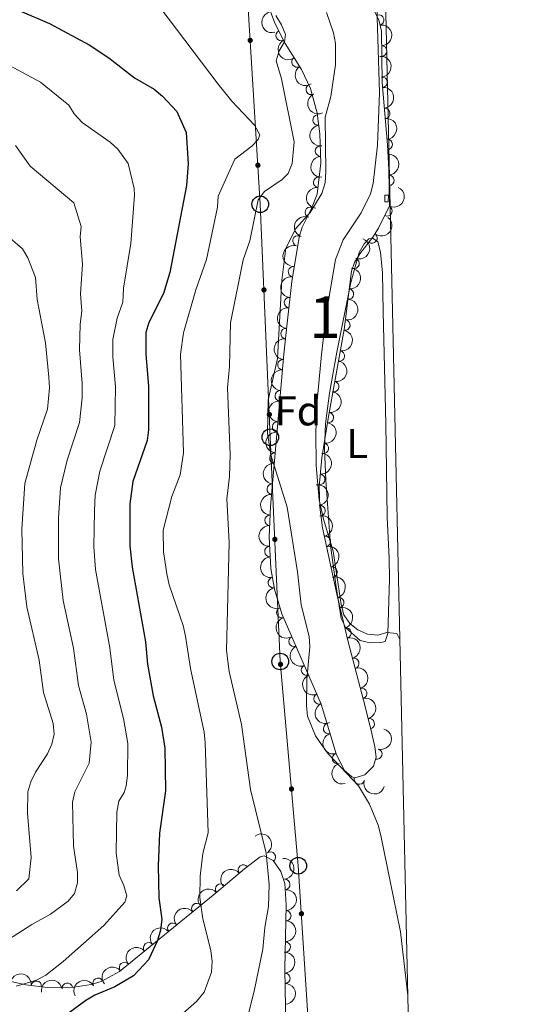
# Model space of a CAD drawing. Units: metres. Extents: x 649035 to 655990, y 702475 to 707251.
# Drawn here: x 655863 to 655986, y 703991 to 704227 of the extents above; entities that cross this region are included whole.
import ezdxf
from ezdxf.enums import TextEntityAlignment as Align

# ---------------------------------------------------------------- set-up
doc = ezdxf.new("R2010")
doc.units = ezdxf.units.M
doc.header["$MEASUREMENT"] = 0
doc.linetypes.add('DGN Style 2', pattern=[77.34598093840106, 46.40758856304063, -30.93839237536042])
doc.linetypes.add('DGN Style 3', pattern=[108.28437331376146, 77.34598093840104, -30.93839237536042])
for name, color, linetype, lineweight in [('Centroides', 7, 'Continuous', 5), ('Elementos auxiliares', 7, 'Continuous', 5), ('Entidades rústicas y varios', 7, 'Continuous', 5), ('Líneas de conducción', 7, 'Continuous', 5), ('Relieve y altimetría', 7, 'Continuous', 5), ('Viales y ferrocarril', 7, 'Continuous', 5)]:
    doc.layers.add(name, color=color, linetype=linetype, lineweight=lineweight)
doc.styles.add('Style-arial', font='arial.shx', dxfattribs={"bigfont": 'arialbig.shx'})
doc.styles.add('Style-Arial Narrow', font='txt')

# ---------------------------------------------------------------- blocks, each defined once
blk = doc.blocks.new('5PTT')
at = {"layer": 'Líneas de conducción', "color": 250, "linetype": 'Continuous', "lineweight": 25}
blk.add_circle((0.0002382684033364058, 0.0004306400660425425), 1.995000006667076, dxfattribs=at)

msp = doc.modelspace()

# ---------------------------------------------------------------- hatches: boundary and pattern name
at = {"layer": 'Líneas de conducción', "linetype": 'Continuous', "lineweight": 5, "extrusion": (0, 0, -1)}
h = msp.add_hatch(color=250, dxfattribs=at)
edge = h.paths.add_edge_path()
edge.add_arc((-655918.0304220952, 704222.3304201909), 0.6403124239601228, 102.6470963487759, 462.647096348776)
h = msp.add_hatch(color=250, dxfattribs=at)
edge = h.paths.add_edge_path()
edge.add_arc((-655919.8682760387, 704192.3907860171), 0.6403124239601228, 102.6470963487759, 462.647096348776)
h = msp.add_hatch(color=250, dxfattribs=at)
edge = h.paths.add_edge_path()
edge.add_arc((-655921.3322503932, 704162.508043824), 0.6403124239601227, 103.6778263960981, 463.6778263960981)
h = msp.add_hatch(color=250, dxfattribs=at)
edge = h.paths.add_edge_path()
edge.add_arc((-655922.6264207999, 704132.6512116746), 0.6403124239601227, 103.6778263960981, 463.6778263960981)
h = msp.add_hatch(color=250, dxfattribs=at)
edge = h.paths.add_edge_path()
edge.add_arc((-655923.9467245722, 704102.7187533821), 0.6403124239601226, 103.6244605093277, 463.6244605093277)
h = msp.add_hatch(color=250, dxfattribs=at)
edge = h.paths.add_edge_path()
edge.add_arc((-655925.3031925431, 704072.7715516649), 0.6403124239601228, 101.103690495834, 461.1036904958341)
h = msp.add_hatch(color=250, dxfattribs=at)
edge = h.paths.add_edge_path()
edge.add_arc((-655927.9452219119, 704042.9099079457), 0.6403124239601228, 101.103690495834, 461.1036904958341)
h = msp.add_hatch(color=250, dxfattribs=at)
edge = h.paths.add_edge_path()
edge.add_arc((-655930.3124599762, 704013.0188575308), 0.6403124239601227, 102.4774844963425, 462.4774844963425)

# ---------------------------------------------------------------- linework, layer by layer
at = {"layer": 'Elementos auxiliares', "color": 250, "linetype": 'Continuous', "lineweight": 5}
msp.add_3dface([(649134.26, 702474.54), (649035.31, 707101.23), (655882.95, 707251.0700000001), (655986.44, 702624.3200000001)], dxfattribs=at)
at = {"layer": 'Entidades rústicas y varios', "color": 92, "linetype": 'DGN Style 3', "lineweight": 5}
for points in [[(655947.78, 704229.4099999999, 660.8100000000001), (655948.8700000001, 704227.23, 660.8100000000001), (655949.54, 704224.54, 660.8100000000001), (655949.71, 704212.21, 660.8100000000001), (655950.95, 704197.29, 661.96), (655951.27, 704191.28, 661.63), (655951.27, 704191.28, 660.76), (655951.45, 704182.6499999999, 660.42), (655948.78, 704177.3, 659.66), (655947.46, 704175.1699999999, 659.67), (655944.3500000001, 704171.1599999999, 660.35), (655943.05, 704169.06, 660.6800000000001), (655942.3, 704166.99, 660.8100000000001), (655940.5800000001, 704153.04, 660.8100000000001), (655936.8400000001, 704132.1599999999, 660.86), (655935.22, 704122.27, 661.62), (655934.5800000001, 704115.3600000001, 661.96), (655934.71, 704110.4199999999, 661.96), (655935.4099999999, 704105.47, 661.96), (655938.8899999999, 704089.29, 661.96), (655941.56, 704078.21, 662.01), (655945.23, 704064.2, 663.1), (655947.02, 704056.9099999999, 662.9), (655947.95, 704053, 663.1), (655948.24, 704050.5700000001, 663.66), (655947.5900000001, 704048.3500000001, 664.25), (655945.5700000001, 704046.31, 664.87), (655943.1300000001, 704045.5900000001, 665.35), (655942.4099999999, 704045.81, 665.4), (655940.5700000001, 704047.4199999999, 665.4), (655938.6499999999, 704051.3, 665.4), (655935.0800000001, 704063.24, 665.4), (655925.6499999999, 704084.8700000001, 665.4), (655923.8400000001, 704090.79, 665.4), (655922.95, 704095.77, 665.4), (655922.56, 704103.24, 665.4), (655922.94, 704110.5700000001, 665.37), (655926.0800000001, 704147.1400000001, 663.1), (655926.8600000001, 704154.5800000001, 663.33), (655928, 704164.52, 664.25), (655929.75, 704175.1599999999, 665.4), (655930.49, 704177.52, 665.4), (655932.76, 704182.01, 665.4), (655934.0800000001, 704185.4299999999, 665.4), (655934.99, 704192.8999999999, 665.4), (655934.73, 704199.95, 665.4), (655934.0800000001, 704204.8900000001, 665.4), (655932.53, 704210.81, 665.4), (655930.3700000001, 704215.3400000001, 665.83), (655926.4099999999, 704221.5900000001, 667.24), (655923.9199999999, 704226.47, 667.95), (655922.0900000001, 704231.3700000001, 668.1800000000001)], [(655859.55, 703997, 680.57), (655864.23, 703995.98, 679.88), (655869.3999999999, 703995.3200000001, 679.2), (655874.69, 703995.27, 678.53), (655879.8400000001, 703996.03, 677.87), (655882.26, 703996.78, 677.54), (655886.6399999999, 703999.1599999999, 676.89), (655909.1499999999, 704017.46, 673.22), (655911.04, 704019.03, 672.72), (655916.7, 704023.74, 670.36), (655920.46, 704026.6100000001, 669.5500000000001), (655921.3600000001, 704026.8999999999, 669.5500000000001), (655923.51, 704025.73, 669.5500000000001), (655925.3700000001, 704023.1000000001, 669.5500000000001), (655926.3200000001, 704020.28, 669.5500000000001), (655926.6499999999, 704015.1200000001, 669.5500000000001), (655926.3400000001, 703999.74, 669.5500000000001), (655926.97, 703962.25, 670.41)]]:
    msp.add_polyline3d(points, dxfattribs=at)
at = {"layer": 'Entidades rústicas y varios', "color": 92, "linetype": 'Continuous', "lineweight": 5}
msp.add_polyline3d([(655950.8600000001, 704108.01, 654.54), (655950.56, 704130.49, 654.09), (655949.97, 704157.28, 652.85), (655949.75, 704166.5700000001, 652.75), (655949.3, 704171.53, 653.09), (655948.6499999999, 704174, 653.17), (655947.54, 704174.8600000001, 653.17), (655946.51, 704174.72, 653.17), (655945.3899999999, 704173.5900000001, 653.17), (655944.1499999999, 704171.45, 653.17), (655942.21, 704164.27, 653.23), (655938.8500000001, 704147.6200000001, 653.72), (655937.0700000001, 704137.79, 654.75), (655936.1200000001, 704130.3900000001, 655.41), (655935.8700000001, 704124.4199999999, 655.46), (655936.1699999999, 704116.9299999999, 655.46), (655937.3300000001, 704101.25, 655.46), (655938.6300000001, 704091.3900000001, 655.46), (655939.8700000001, 704083.78, 655.92), (655940.96, 704081.53, 655.92), (655944.3899999999, 704078.52, 655.92), (655946.79, 704077.97, 655.46), (655949.3600000001, 704078.02, 655.46), (655950.45, 704078.29, 655.46), (655951.0800000001, 704080.1799999999, 655.46), (655951.46, 704093.21, 655), (655951.3400000001, 704098.19, 654.5), (655950.8600000001, 704108.01, 654.54)], dxfattribs=at)
at = {"layer": 'Entidades rústicas y varios', "color": 92, "linetype": 'Continuous', "lineweight": 5, "extrusion": (0.1945820575575383, -0.1149302601261874, 0.974129795347623)}
msp.add_arc((939935.4450770596, -201124.0074018949, 47344.43373024651), 2.516055640060342, 45.36446333574663, 225.9090503451192, dxfattribs=at)
at = {"layer": 'Entidades rústicas y varios', "color": 92, "linetype": 'Continuous', "lineweight": 5}
for centre, radius, start, end in [((655948.8639793568, 704227.1734468748, 660.8100000000001), 1.250091938746998, 284.9522774789453, 104.1658318979407), ((655925.4638007432, 704223.487325504, 667.6765752754644), 1.250091938746998, 117.9989229764769, 297.2124773954723), ((655949.5864066603, 704219.7589472036, 660.8100000000001), 1.250091938746999, 271.7560776296437, 90.96963204863914), ((655929.2519815017, 704217.1410027437, 666.4719028938305), 1.250091938746999, 123.3245085515568, 302.5380629705521), ((655949.6861294047, 704212.2616548559, 660.9018062331716), 1.250091938746998, 275.7170906100349, 94.9306450290303), ((655932.6707861049, 704210.5600711256, 665.4824643133187), 1.250091938746999, 116.4589570121635, 295.6725114311589), ((655950.3054876693, 704204.8093763846, 661.4762110751492), 1.250091938746998, 275.7170906100349, 94.9306450290303), ((655934.3163041214, 704203.2436450119, 665.4), 1.250091938746998, 98.46201917909028, 277.6755735980857), ((655950.9269416544, 704197.3561177074, 661.8952230441538), 1.250091938746999, 274.0139739677105, 93.22752838670594), ((655934.9035679905, 704195.773026088, 665.4), 1.250091938746998, 93.0782401857926, 272.291794604788), ((655934.4499919394, 704188.3058466073, 665.4), 1.250091938746998, 84.02057757085791, 263.2341319898533), ((655951.3025939122, 704188.7816891049, 660.6124061356655), 1.250091938746999, 272.1610335167786, 91.37458793577404), ((655932.4416680543, 704181.1310469706, 665.4), 1.250091938746999, 69.86132295443076, 249.0748773734262), ((655950.8333072164, 704181.4579964469, 660.0907201319519), 1.250091938746999, 244.4439643404641, 63.65751875945958), ((655929.4903288982, 704174.2666505785, 665.4), 1.250091938746999, 73.55685879240356, 252.770413211399), ((655947.2511837503, 704174.9325900394, 659.8796041672655), 1.250091938746998, 233.170397719582, 52.38395213857748), ((655942.9583423359, 704168.8642987914, 660.7664351531055), 1.250091938746999, 251.0497555455513, 70.26330996454675), ((655928.4076730488, 704166.8784357598, 664.6384163189724), 1.250091938746999, 81.6261353665551, 260.8396897855505), ((655941.6060972537, 704161.5215618294, 660.8100000000001), 1.250091938746999, 263.9372110915031, 83.15076551049849), ((655927.4417133329, 704159.4809007812, 663.8986265479966), 1.250091938746998, 84.42360143580541, 263.6371558548009), ((655926.6147697046, 704152.0537620999, 663.2903570709032), 1.250091938746998, 84.98120922424499, 264.1947636432404), ((655940.7447570835, 704154.0704776382, 660.8104838320036), 1.250091938746998, 260.8111013008668, 80.02465571986224), ((655939.4224152428, 704146.6879916387, 660.8281621988605), 1.250091938746998, 260.8111013008668, 80.02465571986224), ((655925.8811334856, 704144.5958390613, 663.1805966276221), 1.250091938746999, 86.05862604902869, 265.2721804680241), ((655938.100073402, 704139.3055056392, 660.8458405657174), 1.250091938746998, 260.8111013008668, 80.02465571986224), ((655925.2407472932, 704137.137583314, 663.6435509767304), 1.250091938746999, 86.05862604902869, 265.2721804680241), ((655936.781954681, 704131.9263334156, 660.9728892686986), 1.250091938746999, 261.6636204544897, 80.87717487348517), ((655924.6003611009, 704129.6793275666, 664.1065053258386), 1.250091938746999, 86.05862604902869, 265.2721804680241), ((655935.5730688744, 704124.5461601897, 661.5400208815902), 1.250091938746999, 261.6636204544897, 80.87717487348517), ((655923.9599749085, 704122.2210718193, 664.5694596749469), 1.250091938746999, 86.05862604902869, 265.2721804680241), ((655934.722299837, 704117.1079454015, 661.9352591937837), 1.250091938746999, 265.6745578867473, 84.88811230574272), ((655923.3195887164, 704114.762816072, 665.0324140240551), 1.250091938746999, 86.05862604902869, 265.2721804680241), ((655934.8032678182, 704109.6211249141, 661.96), 1.250091938746999, 279.0152232410349, 98.2287776600303), ((655922.7896901164, 704107.2937526731, 665.3783012199856), 1.250091938746998, 87.99850496566744, 267.2120593846628), ((655936.0858351488, 704102.23496887, 661.96), 1.250091938746998, 283.1044417355854, 102.3179961545808), ((655922.7588247368, 704099.805947806, 665.4), 1.250091938746998, 93.95479399458988, 273.1683484135853), ((655937.6628735599, 704094.9026466014, 661.96), 1.250091938746998, 283.1044417355854, 102.3179961545808), ((655923.5778400968, 704092.3678168873, 665.4), 1.250091938746998, 101.0987970253433, 280.3123514443387), ((655939.2821221156, 704087.5794849899, 661.9731761906161), 1.250091938746999, 284.5146893600863, 103.7282437790817), ((655925.5839117861, 704085.1528845651, 665.4), 1.250091938746998, 107.9668197502755, 287.180374169271), ((655941.039121571, 704080.2882662762, 662.0060788021402), 1.250091938746999, 284.5146893600863, 103.7282437790817), ((655928.5493520154, 704078.2684501898, 665.4), 1.250091938746998, 114.5218496721175, 293.7354040911129), ((655942.8940341317, 704073.0404140977, 662.5057930925224), 1.250091938746999, 285.6452882975488, 104.8588427165442), ((655931.5466535827, 704071.3934095853, 665.4), 1.250091938746998, 114.5218496721175, 293.7354040911129), ((655944.7892157796, 704065.8056743473, 663.0686672058595), 1.250091938746999, 285.6452882975488, 104.8588427165442), ((655934.5439551503, 704064.5183689806, 665.4), 1.250091938746998, 114.5218496721175, 293.7354040911129), ((655946.6015875526, 704058.5322188982, 662.9113647302718), 1.250091938746998, 284.761745636252, 103.9753000552474), ((655936.8501156429, 704057.3878885426, 665.4), 1.250091938746998, 107.6125620903776, 286.826116509373), ((655948.4254505162, 704051.2728175286, 663.7931493239264), 1.250091938746999, 254.6465111188358, 73.8600655378312), ((655938.9985983719, 704050.20220681, 665.4), 1.250091938746998, 107.6125620903776, 286.826116509373), ((655944.2100711768, 704045.2803790113, 665.3583177524533), 1.250091938746999, 163.9753382473743, 343.1888926663696), ((655922.8851206289, 704026.5797769083, 669.5500000000001), 1.250091938746998, 306.2350411829616, 125.448595601957), ((655916.4137437732, 704023.4969568127, 670.2103971962636), 1.250091938746999, 38.32057854024916, 217.5341329592446), ((655926.3163836687, 704020.0308529045, 669.5500000000001), 1.250091938746999, 274.6254430580212, 93.83899747701659), ((655910.9115692882, 704018.8977436677, 672.3785578307366), 1.250091938746998, 40.73188163508664, 219.9454360540821), ((655905.2113117059, 704014.2328123981, 673.7062019701063), 1.250091938746998, 40.07630688891279, 219.2898613079082), ((655926.5785446109, 704012.5430498831, 669.5500000000001), 1.250091938746998, 269.8114614801876, 89.02501589918299), ((655899.4378177284, 704009.5391233803, 674.6475046310107), 1.250091938746998, 40.07630688891279, 219.2898613079082), ((655893.6643237507, 704004.8454343628, 675.588807291915), 1.250091938746998, 40.07630688891279, 219.2898613079082), ((655926.4274049583, 704005.0445729173, 669.5500000000001), 1.250091938746998, 269.8114614801876, 89.02501589918299), ((655887.8908297732, 704000.151745345, 676.5301099528194), 1.250091938746998, 40.07630688891279, 219.2898613079082), ((655881.5159397463, 703996.3534887088, 677.488985061731), 1.250091938746999, 29.48488932803116, 208.6984437470265), ((655926.3573535522, 703997.5461443462, 669.6289575564749), 1.250091938746999, 271.9288967731069, 91.14245119210233), ((655866.7124753899, 703995.6434196122, 679.3902499062285), 1.250091938746999, 353.6911565814712, 172.9047110004666), ((655874.1415860634, 703995.1693474117, 678.4423409133055), 1.250091938746999, 9.360871697608527, 188.5744261166039)]:
    msp.add_arc(centre, radius, start, end, dxfattribs=at)
at = {"layer": 'Entidades rústicas y varios', "color": 92, "linetype": 'Continuous', "lineweight": 5, "extrusion": (-0.1636632612761465, 0.1558379887076769, 0.974129795347623)}
msp.add_arc((-962335.006390237, -10152.61572922743, 3033.246117964009), 2.516055640060342, 45.36446333574663, 225.9090503451193, dxfattribs=at)
at = {"layer": 'Entidades rústicas y varios', "color": 92, "linetype": 'Continuous', "lineweight": 5, "extrusion": (0.2157020821122296, -0.06740737043118666, 0.9741297953476231)}
msp.add_arc((867811.5470832657, -405103.1548086503, 94665.22753080589), 2.516055640060342, 45.36446333574663, 225.9090503451192, dxfattribs=at)
at = {"layer": 'Entidades rústicas y varios', "color": 92, "linetype": 'Continuous', "lineweight": 5, "extrusion": (-0.1740372405463673, 0.1441602605401507, 0.9741297953476229)}
for centre in [(-960760.9040369806, 54632.67139641359, -11996.2569448172), (-960755.5600344499, 54637.89672366343, -11996.87951375538)]:
    msp.add_arc(centre, 2.516055640060343, 45.36446333574661, 225.9090503451192, dxfattribs=at)
at = {"layer": 'Entidades rústicas y varios', "color": 92, "linetype": 'Continuous', "lineweight": 5, "extrusion": (0.2210274018705499, -0.04709595989416378, 0.9741297953476229)}
msp.add_arc((825447.6719733366, -481821.6133548097, 112461.9753947041), 2.516055640060342, 45.36446333574663, 225.9090503451192, dxfattribs=at)
at = {"layer": 'Entidades rústicas y varios', "color": 92, "linetype": 'Continuous', "lineweight": 5, "extrusion": (0.2138126534603932, -0.07317985403254144, 0.974129795347623)}
msp.add_arc((878668.2684892762, -382249.4962321469, 89361.13424414594), 2.516055640060341, 45.36446333574665, 225.9090503451193, dxfattribs=at)
at = {"layer": 'Entidades rústicas y varios', "color": 92, "linetype": 'Continuous', "lineweight": 5, "extrusion": (-0.1696758269994124, 0.1492690709693865, 0.974129795347623)}
msp.add_arc((-961988.4748319869, 26803.70423878194, -5539.169905485847), 2.516055640060342, 45.36446333574661, 225.9090503451192, dxfattribs=at)
at = {"layer": 'Entidades rústicas y varios', "color": 92, "linetype": 'Continuous', "lineweight": 5, "extrusion": (0.1807413494044826, -0.1356602610621288, 0.974129795347623)}
msp.add_arc((956958.1846360553, -99089.18309348746, 23670.43265107436), 2.516055640060343, 45.36446333574661, 225.9090503451192, dxfattribs=at)
at = {"layer": 'Entidades rústicas y varios', "color": 92, "linetype": 'Continuous', "lineweight": 5, "extrusion": (0.1672154996597819, -0.1520201252779635, 0.9741297953476231)}
msp.add_arc((962289.8061638789, -11191.32054239983, 3278.928084015031), 2.516055640060342, 45.36446333574665, 225.9090503451193, dxfattribs=at)
at = {"layer": 'Entidades rústicas y varios', "color": 92, "linetype": 'Continuous', "lineweight": 5, "extrusion": (-0.1647605981557874, 0.1546773645733122, 0.974129795347623)}
msp.add_arc((-962364.2866133307, -3504.95852722897, 1490.847274730972), 2.516055640060342, 45.36446333574663, 225.9090503451193, dxfattribs=at)
at = {"layer": 'Entidades rústicas y varios', "color": 92, "linetype": 'Continuous', "lineweight": 5, "extrusion": (0.1411981052675119, -0.176448963966533, 0.974129795347623)}
msp.add_arc((952117.8817224309, 136517.697125042, -30988.22041019163), 2.516055640060342, 45.36446333574664, 225.9090503451193, dxfattribs=at)
at = {"layer": 'Entidades rústicas y varios', "color": 92, "linetype": 'Continuous', "lineweight": 5, "extrusion": (-0.07391382170725967, 0.2135600355324601, 0.974129795347623)}
msp.add_arc((-850191.8824791895, -439099.9497455069, 102544.3873967523), 2.516055640060342, 45.36446333574664, 225.9090503451193, dxfattribs=at)
at = {"layer": 'Entidades rústicas y varios', "color": 92, "linetype": 'Continuous', "lineweight": 5, "extrusion": (0.09374586665331357, -0.205627951167679, 0.9741297953476231)}
msp.add_arc((888942.7790364035, 359249.5875010774, -82659.99294269079), 2.516055640060342, 45.36446333574665, 225.9090503451193, dxfattribs=at)
at = {"layer": 'Entidades rústicas y varios', "color": 92, "linetype": 'Continuous', "lineweight": 5, "extrusion": (-0.03073800588722433, 0.2238890725561996, 0.9741297953476231)}
msp.add_arc((-745632.6129316326, -592525.7451398727, 138137.5595994916), 2.516055640060342, 45.36446333574663, 225.9090503451192, dxfattribs=at)
at = {"layer": 'Entidades rústicas y varios', "color": 92, "linetype": 'Continuous', "lineweight": 5, "extrusion": (-0.09799054290055675, 0.2036393756571956, 0.974129795347623)}
msp.add_arc((-896406.8140908072, -340902.4858448454, 79764.16266494436), 2.516055640060342, 45.36446333574663, 225.9090503451193, dxfattribs=at)
at = {"layer": 'Entidades rústicas y varios', "color": 92, "linetype": 'Continuous', "lineweight": 5, "extrusion": (0.1068045938726351, -0.1991580290716387, 0.9741297953476229)}
msp.add_arc((910848.9384646567, 302684.0430643683, -69537.30117019238), 2.516055640060342, 45.36446333574664, 225.9090503451193, dxfattribs=at)
at = {"layer": 'Entidades rústicas y varios', "color": 92, "linetype": 'Continuous', "lineweight": 5, "extrusion": (-0.1409412192019077, 0.1766542231192849, 0.974129795347623)}
msp.add_arc((-951907.3934539272, -137547.9320229855, 32587.80067287436), 2.516055640060342, 45.36446333574662, 225.9090503451192, dxfattribs=at)
at = {"layer": 'Entidades rústicas y varios', "color": 92, "linetype": 'Continuous', "lineweight": 5, "extrusion": (0.1337030086030078, -0.1821939826297846, 0.9741297953476229)}
msp.add_arc((945420.3527987279, 175134.4313490472, -39947.73329024215), 2.516055640060342, 45.36446333574664, 225.9090503451193, dxfattribs=at)
at = {"layer": 'Entidades rústicas y varios', "color": 92, "linetype": 'Continuous', "lineweight": 5, "extrusion": (0.1424357604079119, -0.175451406301056, 0.974129795347623)}
msp.add_arc((953055.4241986012, 129972.4967617978, -29471.3347087814), 2.516055640060342, 45.36446333574661, 225.9090503451192, dxfattribs=at)
at = {"layer": 'Entidades rústicas y varios', "color": 92, "linetype": 'Continuous', "lineweight": 5, "extrusion": (-0.1310978542421076, 0.18407741422867, 0.974129795347623)}
for centre in [(-942777.4268338515, -187905.6801032024, 44270.34065528806), (-942772.0671039881, -187900.5655941063, 44269.17228355646), (-942766.7073741248, -187895.4510850105, 44268.00391182488)]:
    msp.add_arc(centre, 2.516055640060343, 45.36446333574663, 225.9090503451193, dxfattribs=at)
at = {"layer": 'Entidades rústicas y varios', "color": 92, "linetype": 'Continuous', "lineweight": 5, "extrusion": (0.144136497404682, -0.1740569215282988, 0.9741297953476229)}
msp.add_arc((954301.9206241724, 120925.9990342794, -27373.2539490387), 2.516055640060342, 45.36446333574663, 225.9090503451193, dxfattribs=at)
at = {"layer": 'Entidades rústicas y varios', "color": 92, "linetype": 'Continuous', "lineweight": 5, "extrusion": (0.147383869679063, -0.1713158976114687, 0.974129795347623)}
for centre in [(956459.1402844823, 103419.6625896441, -23312.0558120435), (956453.7907604667, 103414.6664296737, -23310.42149923526), (956448.441236451, 103409.6702697036, -23308.78718642706), (956443.0917124352, 103404.6741097334, -23307.15287361885), (956437.7421884196, 103399.6779497633, -23305.51856081064)]:
    msp.add_arc(centre, 2.516055640060342, 45.36446333574663, 225.9090503451193, dxfattribs=at)
at = {"layer": 'Entidades rústicas y varios', "color": 92, "linetype": 'Continuous', "lineweight": 5, "extrusion": (-0.1338221782443464, 0.1821064700276644, 0.9741297953476231)}
for centre in [(-945529.0453048967, -174205.3399535423, 41092.1530813656), (-945523.7009056585, -174200.1158917029, 41091.52333960512)]:
    msp.add_arc(centre, 2.516055640060341, 45.36446333574664, 225.9090503451193, dxfattribs=at)
at = {"layer": 'Entidades rústicas y varios', "color": 92, "linetype": 'Continuous', "lineweight": 5, "extrusion": (-0.1462321930734199, 0.1722999928175747, 0.974129795347623)}
msp.add_arc((-955721.2855297602, -109342.7047639854, 26045.5996548027), 2.516055640060342, 45.36446333574662, 225.9090503451192, dxfattribs=at)
at = {"layer": 'Entidades rústicas y varios', "color": 92, "linetype": 'Continuous', "lineweight": 5, "extrusion": (-0.1820427357839018, 0.1339088651445855, 0.974129795347623)}
msp.add_arc((-955860.1860267147, 108434.1388852345, -24476.62171178282), 2.516055640060343, 45.36446333574664, 225.9090503451193, dxfattribs=at)
at = {"layer": 'Entidades rústicas y varios', "color": 92, "linetype": 'Continuous', "lineweight": 5, "extrusion": (-0.1911283028193751, 0.1205865401999058, 0.9741297953476229)}
for centre in [(-945494.2130627172, 174561.9583649483, -39817.67431299387), (-945488.8533179646, 174567.06889312, -39818.85990904285)]:
    msp.add_arc(centre, 2.516055640060343, 45.36446333574663, 225.9090503451192, dxfattribs=at)
at = {"layer": 'Entidades rústicas y varios', "color": 92, "linetype": 'Continuous', "lineweight": 5, "extrusion": (0.1530985847983126, -0.166228653212231, 0.974129795347623)}
msp.add_arc((959472.14074842, 71796.88236771122, -15973.60238108471), 2.516055640060341, 45.36446333574665, 225.9090503451193, dxfattribs=at)
at = {"layer": 'Entidades rústicas y varios', "color": 92, "linetype": 'Continuous', "lineweight": 5, "extrusion": (0.1695215586759006, -0.149444246995632, 0.9741297953476229)}
msp.add_arc((961919.1030824155, -25583.39400395984, 6617.758212566609), 2.516055640060342, 45.36446333574662, 225.9090503451192, dxfattribs=at)
at = {"layer": 'Entidades rústicas y varios', "color": 92, "linetype": 'Continuous', "lineweight": 5, "extrusion": (-0.1940381636447446, 0.1158461603393637, 0.9741297953476229)}
for centre in [(-940790.360384671, 197186.6103002673, -45066.37423539003), (-940785.0006914954, 197191.7282148972, -45067.52776861582)]:
    msp.add_arc(centre, 2.516055640060342, 45.36446333574663, 225.9090503451192, dxfattribs=at)
at = {"layer": 'Entidades rústicas y varios', "color": 92, "linetype": 'Continuous', "lineweight": 5, "extrusion": (0.1867909322030986, -0.1272017667436096, 0.974129795347623)}
msp.add_arc((951160.7522351698, -141921.5773260643, 33607.1584969848), 2.516055640060342, 45.36446333574665, 225.9090503451193, dxfattribs=at)
at = {"layer": 'Entidades rústicas y varios', "color": 92, "linetype": 'Continuous', "lineweight": 5, "extrusion": (0.2006617022237228, -0.1039520229561515, 0.9741297953476231)}
msp.add_arc((926889.7260272945, -251707.2818320105, 59076.44329932751), 2.516055640060342, 45.36446333574663, 225.9090503451192, dxfattribs=at)
at = {"layer": 'Entidades rústicas y varios', "color": 92, "linetype": 'Continuous', "lineweight": 5, "extrusion": (-0.1962861938997851, 0.1119949637275456, 0.9741297953476229)}
for centre in [(-936605.2486750034, 215241.2675313475, -49254.34372079177), (-936599.9040459058, 215246.4908502094, -49254.97766075523)]:
    msp.add_arc(centre, 2.516055640060342, 45.36446333574661, 225.9090503451192, dxfattribs=at)
at = {"layer": 'Entidades rústicas y varios', "color": 92, "linetype": 'Continuous', "lineweight": 5, "extrusion": (0.2112168075691199, -0.08036542799181516, 0.974129795347623)}
for centre in [(891310.273252943, -353140.2009845987, 82607.95787908182), (891304.9135081905, -353145.3115127709, 82609.1434751309), (891299.553763438, -353150.4220409431, 82610.32907117998)]:
    msp.add_arc(centre, 2.516055640060342, 45.36446333574664, 225.9090503451193, dxfattribs=at)
at = {"layer": 'Entidades rústicas y varios', "color": 92, "linetype": 'Continuous', "lineweight": 5, "extrusion": (-0.1945358805608516, 0.1150084039990658, 0.974129795347623)}
msp.add_arc((-939888.1496477947, 201157.1956162247, -45986.55080683752), 2.516055640060343, 45.36446333574663, 225.9090503451193, dxfattribs=at)
at = {"layer": 'Entidades rústicas y varios', "color": 92, "linetype": 'Continuous', "lineweight": 5, "extrusion": (-0.1105726428627785, 0.1970909243631951, 0.974129795347623)}
msp.add_arc((-916551.9652954265, -285347.3128387199, 66878.97496906966), 2.516055640060342, 45.36446333574663, 225.9090503451192, dxfattribs=at)
at = {"layer": 'Entidades rústicas y varios', "color": 92, "linetype": 'Continuous', "lineweight": 5, "extrusion": (0.2000151393138165, -0.1051907118583805, 0.974129795347623)}
for centre in [(928451.2342594117, -246142.1257519089, 57785.3777110394), (928445.8745146592, -246147.2362800807, 57786.56330708839)]:
    msp.add_arc(centre, 2.516055640060341, 45.36446333574663, 225.9090503451192, dxfattribs=at)
at = {"layer": 'Entidades rústicas y varios', "color": 92, "linetype": 'Continuous', "lineweight": 5, "extrusion": (0.1983726397461466, 0.1082563513893932, 0.9741297953476231)}
msp.add_arc((303786.9819513434, -889278.3647628264, 206987.0922160959), 2.516055640060342, 45.36446333574664, 225.9090503451193, dxfattribs=at)
at = {"layer": 'Entidades rústicas y varios', "color": 92, "linetype": 'Continuous', "lineweight": 5, "extrusion": (-0.2231336548880897, 0.03581220284038856, 0.9741297953476231)}
msp.add_arc((-799076.3598082938, 522348.9890432963, -120493.3102878192), 2.516055640060342, 45.36446333574665, 225.9090503451193, dxfattribs=at)
at = {"layer": 'Entidades rústicas y varios', "color": 92, "linetype": 'Continuous', "lineweight": 5, "extrusion": (-0.1712591560094072, 0.147449799250266, 0.9741297953476231)}
msp.add_arc((-961491.2199224456, 36899.1241055039, -7873.357416908097), 2.516055640060342, 45.36446333574666, 225.9090503451193, dxfattribs=at)
at = {"layer": 'Entidades rústicas y varios', "color": 92, "linetype": 'Continuous', "lineweight": 5, "extrusion": (-0.02766832259291042, -0.2242891119535072, 0.9741297953476229)}
msp.add_arc((564784.2039464733, 759027.3139274896, -175399.8508298166), 2.516055640060343, 45.36446333574664, 225.9090503451193, dxfattribs=at)
at = {"layer": 'Entidades rústicas y varios', "color": 92, "linetype": 'Continuous', "lineweight": 5, "extrusion": (-0.01820736256461324, -0.2252545976543852, 0.974129795347623)}
msp.add_arc((597055.0326764336, 735203.548566414, -169870.7282330092), 2.516055640060343, 45.36446333574665, 225.9090503451193, dxfattribs=at)
at = {"layer": 'Entidades rústicas y varios', "color": 92, "linetype": 'Continuous', "lineweight": 5, "extrusion": (-0.1582808879304974, 0.1613018981039329, 0.9741297953476231)}
for centre in [(-961260.4682085533, -41826.7787325136, 10390.33592756036), (-961255.1084638004, -41821.66820434155, 10389.15033151129)]:
    msp.add_arc(centre, 2.516055640060342, 45.36446333574664, 225.9090503451193, dxfattribs=at)
at = {"layer": 'Entidades rústicas y varios', "color": 92, "linetype": 'Continuous', "lineweight": 5, "extrusion": (-0.02078346360450517, -0.225031529916584, 0.9741297953476231)}
for centre in [(588377.0882669936, 741805.3171327485, -171400.9155860601), (588371.7709031826, 741800.4597391796, -171398.8224138691), (588366.4535393716, 741795.6023456105, -171396.729241678), (588361.1361755606, 741790.7449520414, -171394.6360694871)]:
    msp.add_arc(centre, 2.516055640060343, 45.36446333574663, 225.9090503451193, dxfattribs=at)
at = {"layer": 'Entidades rústicas y varios', "color": 92, "linetype": 'Continuous', "lineweight": 5, "extrusion": (-0.1641325644419491, 0.1553436291120678, 0.9741297953476231)}
for centre in [(-962185.1618629217, -7190.663099099766, 2355.153215348211), (-962179.803527413, -7185.515049835958, 2354.135458327903)]:
    msp.add_arc(centre, 2.516055640060341, 45.36446333574667, 225.9090503451193, dxfattribs=at)
at = {"layer": 'Entidades rústicas y varios', "color": 92, "linetype": 'Continuous', "lineweight": 5, "extrusion": (-0.177257858914595, -0.1401812871570658, 0.9741297953476231)}
msp.add_arc((-145357.0089939955, 926672.3096275207, -214282.541239751), 2.516055640060342, 45.36446333574666, 225.9090503451193, dxfattribs=at)
at = {"layer": 'Entidades rústicas y varios', "color": 92, "linetype": 'Continuous', "lineweight": 5, "extrusion": (-0.13280822523478, -0.1828472508023738, 0.9741297953476231)}
msp.add_arc((116942.8779231539, 930484.8198160855, -215167.98200663), 2.516055640060343, 45.36446333574664, 225.9090503451193, dxfattribs=at)
at = {"layer": 'Entidades rústicas y varios', "color": 92, "linetype": 'Continuous', "lineweight": 5, "extrusion": (-0.06179109422651528, -0.2173775574669294, 0.974129795347623)}
msp.add_arc((438395.2556999575, 834496.2818985691, -192900.4930240779), 2.516055640060342, 45.36446333574661, 225.9090503451192, dxfattribs=at)
at = {"layer": 'Líneas de conducción', "color": 250, "linetype": 'Continuous', "lineweight": 5}
msp.add_polyline3d([(655965.74, 703549.97, 680.9), (655942.74, 703589.0800000001, 674.98), (655922.8800000001, 703636.05, 678.59), (655907.05, 703676.31, 676.75), (655888.54, 703719.95, 677.49), (655870.56, 703761.02, 675.72), (655879.95, 703800.3600000001, 667.21), (655889.49, 703830.5800000001, 665.83), (655902.45, 703880.55, 664.59), (655918.02, 703925.6200000001, 664.47), (655933.23, 703967.6499999999, 663.62), (655929.5700000001, 704024.52, 663.67), (655925.24, 704073.46, 661.8000000000001), (655922.8600000001, 704127.21, 659.77), (655920.44, 704183.04, 664.6800000000001), (655917.48, 704231.26, 665.47)], dxfattribs=at)
at = {"layer": 'Relieve y altimetría', "color": 30, "linetype": 'Continuous', "lineweight": 5, "flags": 128}
for points, elevation in [([(655953.9199999999, 704078.9299999999), (655953.8300000001, 704078.9199999999), (655953.22, 704080.1499999999), (655950.8500000001, 704080.3999999999), (655948.6499999999, 704079.74), (655946.1399999999, 704080.01), (655943.8800000001, 704081.0700000001), (655941.9199999999, 704082.53), (655940.53, 704084.6699999999), (655939.8899999999, 704087.1499999999), (655937.8999999999, 704099.8900000001), (655935.5800000001, 704107.5800000001), (655934.6100000001, 704112.24), (655933.8700000001, 704120.45), (655933.77, 704128.45), (655934.1000000001, 704135.94), (655935.1200000001, 704147.04), (655936.29, 704156.6699999999), (655938.49, 704169.79), (655940.3700000001, 704174.51), (655944.6599999999, 704180.97), (655946.9099999999, 704185.5700000001), (655947.52, 704188), (655948.55, 704197.23), (655949.04, 704209.71), (655948.22, 704235.7)], 655), ([(655896.31, 704230.26), (655910.3700000001, 704211.8), (655913.6300000001, 704207.75), (655919.05, 704202.03), (655920.3500000001, 704199.7), (655919.94, 704198.5700000001), (655918.46, 704196.9299999999), (655914.3300000001, 704193.8200000001), (655910.3400000001, 704184.94), (655910.2, 704182.31), (655907.56, 704169.81), (655905.01, 704162.5), (655902.05, 704152.23), (655901.31, 704147.1300000001), (655902, 704123.49), (655901.22, 704118.21), (655899.21, 704113.01), (655897.1699999999, 704104.9299999999), (655897.23, 704099.71), (655898.01, 704094.5), (655898.56, 704091.8200000001), (655901.9099999999, 704082.1200000001), (655902.53, 704079.51), (655903.6699999999, 704071.77), (655906.96, 704056.52), (655907.25, 704054.04), (655907.96, 704032.3999999999), (655906.69, 704027.44), (655906.03, 704022.03), (655905.94, 704016.9099999999), (655906.6699999999, 704011.8200000001), (655908.5800000001, 704004.1799999999), (655908.94, 704001.5700000001), (655908.72, 703999.01), (655906.99, 703994.21), (655905.1399999999, 703992), (655901.3300000001, 703988.6599999999)], 670), ([(655955.8300000001, 703993.4299999999), (655954.0900000001, 704008.6400000001), (655949.3600000001, 704031.79), (655948.73, 704034.21), (655946.6799999999, 704039.23), (655944.02, 704043.6300000001), (655936.76, 704051.3200000001), (655935.1399999999, 704053.5700000001), (655933.6799999999, 704055.6799999999), (655931.81, 704060.3300000001), (655931.54, 704062.95), (655931.6200000001, 704069.21), (655932.3200000001, 704076.96), (655932.1699999999, 704079.46), (655930.24, 704087.0700000001), (655929.3999999999, 704094.9099999999), (655926.8899999999, 704110.44), (655922.96, 704122.97), (655922.1699999999, 704128.1599999999), (655922.31, 704136.1000000001), (655924.55, 704146.0900000001), (655925.5800000001, 704164.81), (655926.5800000001, 704172.5), (655929.01, 704177.26), (655932.3899999999, 704181.0700000001), (655935.2, 704185.5800000001), (655935.99, 704188.1599999999), (655936.21, 704190.8900000001), (655935.99, 704203.8999999999), (655937.3600000001, 704208.8900000001), (655938.52, 704216.46), (655938.48, 704221.53), (655938.03, 704224.1300000001), (655936.3400000001, 704228.97)], 660), ([(655924.95, 704219.8400000001), (655926.22, 704222), (655926.52, 704223.76), (655925.56, 704226.0700000001), (655924.1699999999, 704228.26)], 665), ([(655841.8600000001, 704226.1300000001), (655867.74, 704212.3300000001), (655874.49, 704206.8200000001), (655875.78, 704204.6799999999), (655877.73, 704202.6200000001), (655884.4199999999, 704197.8900000001), (655886.29, 704196.24), (655888.77, 704192.79), (655890.2, 704186.8200000001), (655890.31, 704185.21), (655889.4099999999, 704173.6100000001), (655887.6599999999, 704162.9199999999), (655887.44, 704159.54), (655886.0800000001, 704155.75), (655885.1100000001, 704150.6100000001), (655885.1000000001, 704146.5), (655885.7, 704139.29), (655885.5800000001, 704130.03), (655881.96, 704119.0700000001), (655880.8400000001, 704113.3500000001), (655880.6499999999, 704109.5700000001), (655880.55, 704100.9299999999), (655880.94, 704095.54), (655884.3800000001, 704076.7), (655885.3500000001, 704069.01), (655887.6100000001, 704059.81), (655888.69, 704053.8200000001), (655888.6000000001, 704046.1499999999), (655888.25, 704043.6799999999), (655887.79, 704042.0900000001), (655886.49, 704039.96), (655886.02, 704037.3900000001), (655885.8500000001, 704027.5900000001), (655886.6200000001, 704022.26), (655887.75, 704019.81), (655888.44, 704017.3), (655887.97, 704015.8200000001), (655882.8800000001, 704010.1799999999), (655873.1200000001, 704001.55), (655868.97, 703998.28), (655866.79, 703997.05), (655861.8700000001, 703995.6599999999)], 680), ([(655917.6699999999, 703989.3999999999), (655919.02, 703994.47), (655921.05, 704004.55), (655921.52, 704009.7), (655922.3999999999, 704014.74), (655922.6100000001, 704019.98), (655921.8999999999, 704027.56), (655918.1200000001, 704042.78), (655915.95, 704058.3600000001), (655912.97, 704071.0800000001), (655912.3700000001, 704076.0700000001), (655913, 704101.96), (655912.45, 704112.4299999999), (655913.05, 704117.77), (655913.22, 704123.06), (655912.6200000001, 704139.01), (655913.0700000001, 704144.1400000001), (655913.27, 704154.6000000001), (655916.31, 704169.76), (655917.9199999999, 704174.31), (655919.98, 704184.0700000001), (655921.4299999999, 704186.1100000001), (655925.6699999999, 704189), (655927.1599999999, 704190.44), (655928.1300000001, 704192.8300000001), (655928.5800000001, 704198), (655925.55, 704213.0800000001), (655924.29, 704217.3999999999), (655924.95, 704219.8400000001)], 665), ([(655861.72, 704197.1400000001), (655865.24, 704192.1499999999), (655875.74, 704183.3500000001), (655877.5, 704177.69), (655877.21, 704175.21), (655877.79, 704168.72), (655877.28, 704161.56), (655877.6499999999, 704157.4199999999), (655877.22, 704154.3), (655877.1000000001, 704148.1599999999), (655877.75, 704140.0900000001), (655877.69, 704136.6799999999), (655877.0800000001, 704130.76), (655874.0900000001, 704121.71), (655872.54, 704115.0800000001), (655872.04, 704107.8600000001), (655872, 704098.03), (655873.1300000001, 704088.06), (655875.6300000001, 704076.6699999999), (655876.8500000001, 704067.6699999999), (655878.76, 704060.8), (655879.8600000001, 704054.1200000001), (655879.4099999999, 704049.06), (655875.9199999999, 704042.24), (655875.3700000001, 704039.78), (655875.6599999999, 704029.21), (655876.6000000001, 704022.9099999999), (655876.6300000001, 704020.4099999999), (655875.8800000001, 704017.8600000001), (655874.3200000001, 704016.01), (655870.1000000001, 704012.8900000001), (655865.6300000001, 704010.4099999999), (655854.6000000001, 704003.3999999999)], 685), ([(655855.1599999999, 704179.3900000001), (655863.3700000001, 704172.3800000001), (655864.69, 704170.1699999999), (655866.48, 704165.47), (655866.8999999999, 704160.2), (655868.94, 704149.8200000001), (655869.7, 704141.5800000001), (655869.8800000001, 704139.0800000001), (655869.4299999999, 704133.8999999999), (655866.81, 704126.48), (655863.95, 704116.1300000001), (655863.25, 704105.21), (655863.47, 704094.52), (655864.4099999999, 704086.53), (655867.3800000001, 704073.77), (655868.4199999999, 704065.99), (655870.75, 704058.5700000001), (655871, 704056.0800000001), (655870.45, 704053.6100000001), (655869.3800000001, 704051.3400000001), (655866.49, 704046.8999999999), (655865.3800000001, 704044.6300000001), (655864.71, 704042.22), (655864.6200000001, 704037.1300000001), (655865.44, 704026.48), (655864.9099999999, 704021.3900000001), (655861.98, 704018.46)], 690)]:
    msp.add_lwpolyline(points, dxfattribs=dict(at, elevation=elevation))
at = {"layer": 'Relieve y altimetría', "color": 30, "linetype": 'Continuous', "lineweight": 25, "elevation": 675, "flags": 128}
msp.add_lwpolyline([(655862.77, 704229.4199999999), (655869.8500000001, 704226.3400000001), (655879.3899999999, 704221.28), (655884.1100000001, 704218.1000000001), (655890.28, 704213.3400000001), (655894.95, 704210.6499999999), (655897, 704208.98), (655900.46, 704205.29), (655902.69, 704200.24), (655903.1200000001, 704192.73), (655902.74, 704187.51), (655898.77, 704166.6699999999), (655897.23, 704161.6599999999), (655893.6799999999, 704154.73), (655892.96, 704152.3400000001), (655892.97, 704147.0800000001), (655893.6200000001, 704139.3999999999), (655893.6000000001, 704128.99), (655893.3400000001, 704126.4199999999), (655889.8700000001, 704116.5700000001), (655889.1799999999, 704111.28), (655889.1599999999, 704101.19), (655889.6799999999, 704096.05), (655892.8800000001, 704078.1699999999), (655893.4199999999, 704072.81), (655894.77, 704065.27), (655896.74, 704057.75), (655897.53, 704052.69), (655897.6799999999, 704042.4299999999), (655896.28, 704032.28), (655895.98, 704024.47), (655896.1300000001, 704016.8300000001), (655896.8400000001, 704011.6799999999), (655896.54, 704009.1100000001), (655895.79, 704006.6200000001), (655893.6100000001, 704001.96), (655890.0700000001, 703998.1100000001), (655885.56, 703995.46), (655880.73, 703993.5), (655878.56, 703992.25), (655874.3300000001, 703989.1100000001)], dxfattribs=at)
at = {"layer": 'Viales y ferrocarril', "color": 1, "linetype": 'DGN Style 2', "lineweight": 5, "elevation": 652.78, "flags": 128}
msp.add_lwpolyline([(655950.3600000001, 704185.21), (655951.1799999999, 704185.21), (655951.1699999999, 704183.6300000001), (655950.3600000001, 704183.6400000001), (655950.3600000001, 704185.21)], dxfattribs=at)

# ---------------------------------------------------------------- block references
at = {"layer": 'Líneas de conducción', "color": 250, "linetype": 'Continuous', "lineweight": 25}
for p in [(655920.44, 704183.04, 664.6800000000001), (655922.8600000001, 704127.21, 659.77), (655925.24, 704073.46, 661.8000000000001), (655929.5700000001, 704024.52, 663.67)]:
    msp.add_blockref('5PTT', p, dxfattribs=at)

# ---------------------------------------------------------------- texts
at = {"layer": 'Centroides', "color": 92, "linetype": 'Continuous', "lineweight": 5, "style": 'Style-Arial Narrow'}
msp.add_text('1', height=10.00002, dxfattribs=at).set_placement((655935.9741994629, 704155.95001, 655.11), align=Align.MIDDLE_CENTER)
at = {"layer": 'Entidades rústicas y varios', "color": 92, "linetype": 'Continuous', "lineweight": 5}
for s, style, p in [('Fd', 'Style-arial', (655929.5099807202, 704133.5400100001, 656.9)), ('L', 'Style-Arial Narrow', (655943.7111652174, 704125.69001, 654.74))]:
    msp.add_text(s, height=7.000020000000001, dxfattribs=dict(at, style=style)).set_placement(p, align=Align.MIDDLE_CENTER)

doc.saveas('drawing.dxf')
